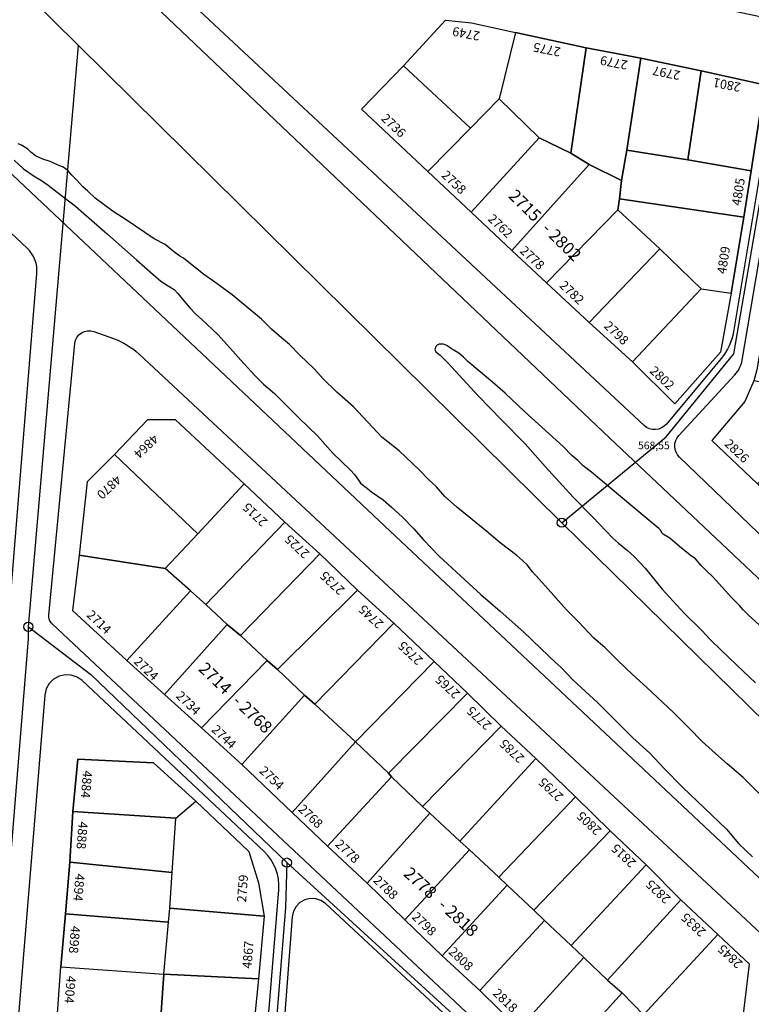
# Model space of a CAD drawing. Extents: x 347926 to 355268, y 6290800 to 6297873.
# Drawn here: x 350950 to 351071, y 6292321 to 6292483 of the extents above; entities that cross this region are included whole.
import ezdxf

# ---------------------------------------------------------------- set-up
doc = ezdxf.new("R2010")
doc.units = 0
doc.header["$MEASUREMENT"] = 0
doc.layers.get('0').update_dxf_attribs({"linetype": 'CONTINUOUS'})
for name, color, linetype in [('1010', 7, 'CONTINUOUS'), ('1400', 7, 'CONTINUOUS'), ('1500', 7, 'CONTINUOUS'), ('2000', 7, 'CONTINUOUS'), ('2510', 7, 'CONTINUOUS'), ('LIMITE_PREDIAL', 7, 'CONTINUOUS')]:
    doc.layers.add(name, color=color, linetype=linetype)

msp = doc.modelspace()

# ---------------------------------------------------------------- linework, layer by layer
at = {"color": 10}
for points in [[(351039.41, 6292400.21), (350960.02, 6292478.57), (350938.64, 6292499.68)], [(350951.8, 6292383.11), (350960.02, 6292478.57), (350938.64, 6292499.68)], [(351039.41, 6292400.21), (351056.55, 6292414.29), (351067.67, 6292427.94), (351077.65, 6292485.7)], [(351073, 6292367.27), (351039.41, 6292400.21)], [(350935.85, 6292184.71), (350951.8, 6292381.12), (350951.8, 6292383.11)], [(350951.8, 6292383.11), (350962.05, 6292375.26), (350994.25, 6292344.4)], [(350994.25, 6292344.4), (350994.03, 6292337.01), (350983.63, 6292207.86), (350981.73, 6292183.37), (350980.84, 6292179.79)], [(350994.25, 6292344.4), (351030.37, 6292311.41)]]:
    msp.add_lwpolyline(points, dxfattribs=at)
at = {"color": 1}
for points in [[(351072.13, 6292355.39), (351069.2, 6292358.34), (351066.56, 6292360.63), (351064.63, 6292362.29), (351062.44, 6292364.27), (351060.25, 6292366.51), (351057.75, 6292369.02), (351053.36, 6292373.14), (351051, 6292375.3), (351048.54, 6292377.63), (351046.48, 6292379.73), (351044.68, 6292381.26), (351042.14, 6292383.95), (351040.17, 6292385.92), (351036.71, 6292389.77), (351034.61, 6292392.14), (351033.7, 6292393.26), (351032.99, 6292393.97), (351032.03, 6292394.83), (351029.3, 6292396.9), (351027.11, 6292398.74), (351022.1, 6292402.83), (351020.17, 6292404.49), (351018.82, 6292406.1), (351017.59, 6292407.22), (351015.97, 6292408.88), (351012.68, 6292412.02), (351009.87, 6292414.26), (351005.18, 6292419.23), (351002.46, 6292421.66), (351000.23, 6292423.81), (350998.79, 6292425.42), (350996.37, 6292427.71), (350994.71, 6292429.45), (350993.39, 6292430.57), (350991.72, 6292431.97), (350990.06, 6292433.63), (350985.27, 6292437.62), (350982.2, 6292439.87), (350980.61, 6292440.96), (350977.28, 6292443.65), (350976.66, 6292443.97), (350975.56, 6292444.78), (350974.24, 6292445.86), (350972.44, 6292446.81), (350967.86, 6292449.92), (350965.71, 6292451.32), (350964.26, 6292452.4), (350962.76, 6292453.52), (350961.49, 6292454.69), (350960.74, 6292455.36), (350959.74, 6292456.44), (350958.91, 6292457.29), (350958.25, 6292458.05), (350957.5, 6292458.59), (350956.58, 6292458.95), (350955.38, 6292459.54), (350954.19, 6292459.91), (350952.96, 6292460.46), (350952.21, 6292461.04), (350951.73, 6292461.53), (350950.67, 6292462.17), (350950.14, 6292462.44)], [(350949.44, 6292459.75), (350950.98, 6292458.31), (350952.91, 6292457.01), (350953.93, 6292456.37), (350955.07, 6292455.61), (350956.52, 6292454.48), (350959.51, 6292452.19), (350960.91, 6292450.98), (350962.18, 6292449.9), (350964.77, 6292447.57), (350969.56, 6292443.35), (350972.28, 6292440.97), (350973.55, 6292439.85), (350974.74, 6292439.08), (350975.75, 6292438.49), (350976.36, 6292437.82), (350977.1, 6292436.93)], [(350977.1, 6292436.93), (350978.33, 6292435.5), (350979.29, 6292434.42), (350980.21, 6292433.61), (350982.93, 6292431.1), (350985.38, 6292428.37), (350986.69, 6292426.9), (350989.01, 6292424.39), (350990.42, 6292422.96), (350992.22, 6292421.43), (350996.29, 6292417.35), (350999.27, 6292414.48), (351001.81, 6292411.62), (351004.7, 6292408.84), (351005.4, 6292408.04), (351006.36, 6292406.7), (351007.5, 6292405.8), (351008.16, 6292405.3), (351010.05, 6292403.95), (351011.46, 6292402.78), (351013.17, 6292401.17), (351015.09, 6292399.2), (351016.67, 6292397.41), (351019.21, 6292394.77), (351022.8, 6292391.4), (351026.1, 6292388.44), (351029.3, 6292385.66), (351033.16, 6292382.25), (351035.88, 6292379.65), (351037.32, 6292378.21), (351038.33, 6292377.31), (351039.3, 6292376.42), (351040.22, 6292375.43), (351041.27, 6292374.36), (351045.26, 6292370.68), (351051.09, 6292364.9), (351053.85, 6292362.34), (351056.22, 6292359.83), (351059.24, 6292356.79), (351062.79, 6292353.38), (351066.47, 6292349.88), (351068.44, 6292347.51), (351070.72, 6292345.36)], [(351071.81, 6292383.45), (351070.06, 6292385.02), (351069.18, 6292385.87), (351068.57, 6292386.63), (351067.26, 6292387.93), (351064.19, 6292391.29), (351063.14, 6292392.36), (351062.31, 6292393.17), (351061.39, 6292394.29), (351060.51, 6292394.87), (351058.75, 6292396.31), (351057.17, 6292397.66), (351056.51, 6292398.06), (351056.07, 6292398.33), (351055.85, 6292398.56), (351055.68, 6292398.91), (351055.37, 6292399.27), (351053.44, 6292400.85), (351046.68, 6292406.46), (351044.31, 6292408.48), (351042.9, 6292409.56), (351042.03, 6292410.41), (351041.06, 6292411.22), (351039.62, 6292412.74), (351033.3, 6292418.44), (351030.1, 6292421.49), (351028.03, 6292423.29), (351023.95, 6292426.7), (351023.25, 6292427.37), (351022.5, 6292428.05), (351021.84, 6292428.45), (351021.14, 6292428.86), (351020.52, 6292429.31), (351019.99, 6292429.54), (351019.64, 6292429.54), (351019.28, 6292429.5), (351018.93, 6292429.33), (351018.7, 6292429.15), (351018.56, 6292428.67), (351018.74, 6292428.27), (351019.44, 6292427.73), (351020.67, 6292426.48), (351025.66, 6292421.06), (351029.51, 6292417.07), (351033.37, 6292413.13), (351036.65, 6292409.46), (351041.29, 6292404.4), (351044.53, 6292401.13), (351046.72, 6292398.8), (351047.72, 6292397.73), (351048.73, 6292396.83), (351050.18, 6292395.66), (351051.32, 6292394.63), (351053.12, 6292392.75), (351055.87, 6292389.27), (351059.5, 6292385.37), (351062.48, 6292382.46), (351063.75, 6292381.02), (351065.64, 6292379.23), (351069.28, 6292375.73), (351071.21, 6292373.9)]]:
    msp.add_lwpolyline(points, dxfattribs=at)
at = {"layer": '1400', "color": 2}
for points in [[(351065.5, 6292428.2), (351058, 6292419.7), (351051, 6292426.6), (351043.9, 6292433.1), (351036.9, 6292439.6), (351031.2, 6292444.9), (351024.5, 6292451.2), (351017.4, 6292457.9), (351006.5, 6292468.1), (351013.4, 6292475.2), (351020.3, 6292482.7), (351024.6, 6292482.3), (351031.8, 6292480.7), (351043.4, 6292478.2), (351052.4, 6292476.5), (351062.3, 6292474.4), (351072.7, 6292472.1), (351070.5, 6292458), (351069.3, 6292450.4), (351067.2, 6292437.9), (351065.5, 6292428.2)], [(351090.95, 6292387.6), (351099.05, 6292396.7), (351100.35, 6292406.6), (351102.65, 6292419.8), (351103.95, 6292428.6), (351105.35, 6292437.7), (351106.85, 6292447), (351108.35, 6292456.1), (351109.55, 6292464.6), (351094.05, 6292467.7), (351078.35, 6292470.8), (351077.15, 6292462.3), (351075.65, 6292453.9), (351074.55, 6292446.2), (351073.45, 6292438.3), (351072.35, 6292430.7), (351071.45, 6292425.3), (351070.95, 6292423.5), (351069.45, 6292420.1), (351064.05, 6292413.7), (351071.55, 6292406.6), (351077.65, 6292400.7), (351083.75, 6292394.5), (351090.95, 6292387.6)], [(351069.04, 6292317.7), (351070.24, 6292327.7), (351065.04, 6292332.6), (351058.94, 6292338.3), (351053.24, 6292344), (351047.34, 6292349.6), (351041.64, 6292355.2), (351035.14, 6292361.5), (351029.44, 6292366.8), (351023.94, 6292372.2), (351018.44, 6292377.4), (351011.84, 6292383.7), (351005.84, 6292389.1), (350999.64, 6292395.1), (350993.94, 6292400.3), (350987.24, 6292406.6), (350975.94, 6292417.1), (350971.34, 6292417.1), (350965.94, 6292411.4), (350961.44, 6292406.9), (350960.14, 6292394.9), (350959.04, 6292385.8)], [(350959.04, 6292385.8), (350967.94, 6292377.6), (350974.14, 6292372), (350980.24, 6292366.5), (350986.84, 6292360.5), (350995.14, 6292352.6), (351000.94, 6292347.1), (351007.44, 6292341), (351013.64, 6292335), (351019.74, 6292329.1), (351025.94, 6292323.4), (351032.34, 6292317.1)], [(350956.52, 6292318.89), (350957.12, 6292327.29), (350957.92, 6292335.99), (350958.62, 6292344.49), (350959.12, 6292352.79), (350959.92, 6292361.39), (350972.32, 6292360.79), (350979.32, 6292354.49), (350988.02, 6292346.19), (350989.62, 6292341.09), (350990.52, 6292335.59), (350989.62, 6292325.29), (350988.52, 6292314.39)]]:
    msp.add_lwpolyline(points, dxfattribs=at)
at = {"layer": '1500', "color": 10}
for centre in [(351039.4, 6292400.21), (350951.79, 6292383.12), (350994.25, 6292344.39)]:
    msp.add_circle(centre, 0.759, dxfattribs=at)
at = {"layer": '2000', "color": 1}
for points in [[(351297.7, 6292168.3), (351246.3, 6292223.8), (351207.5, 6292263.5), (351134.5, 6292331.8), (351047.3, 6292414.1), (350899.9, 6292554.1)], [(350962.61, 6292506.73), (351074.8, 6292482.7), (351075.05, 6292482.62), (351075.27, 6292482.5), (351075.47, 6292482.34), (351075.64, 6292482.14), (351075.76, 6292481.91), (351075.84, 6292481.66), (351075.87, 6292481.41), (351075.85, 6292481.15), (351067.61, 6292431.57)], [(350900.2, 6292503.9), (350937.6, 6292468.2), (351009.4, 6292400.5), (351182.3, 6292238.1), (351197.2, 6292224.5), (351210.5, 6292209.6), (351302.7, 6292109.2)], [(351067.61, 6292431.57), (351067.49, 6292430.97), (351067.33, 6292430.38), (351067.13, 6292429.8), (351066.9, 6292429.24), (351066.62, 6292428.69), (351066.32, 6292428.17), (351065.97, 6292427.66), (351065.6, 6292427.18), (351056.6, 6292416.4), (351056.23, 6292416.04), (351055.8, 6292415.76), (351055.32, 6292415.58), (351054.81, 6292415.5), (351054.3, 6292415.52), (351053.8, 6292415.64), (351053.34, 6292415.86), (351052.93, 6292416.17), (350960.4, 6292502.5)], [(350914.21, 6291970.69), (350914.48, 6291971.24), (350914.72, 6291971.81), (350914.92, 6291972.39), (350915.09, 6291972.98), (350915.23, 6291973.58), (350915.33, 6291974.18), (350915.39, 6291974.79), (350917.3, 6291999.7), (350953.2, 6292441.11), (350953.21, 6292441.69), (350953.16, 6292442.27), (350953.05, 6292442.84), (350952.87, 6292443.39), (350952.63, 6292443.92), (350952.33, 6292444.43), (350951.98, 6292444.89), (350951.58, 6292445.31), (350900, 6292493.7)], [(351086.04, 6292384.71), (351058.75, 6292410.97), (351058.43, 6292411.34), (351058.19, 6292411.77), (351058.03, 6292412.24), (351057.97, 6292412.73), (351058, 6292413.22), (351058.13, 6292413.7), (351058.35, 6292414.14), (351058.65, 6292414.54), (351067.85, 6292424.5), (351068.07, 6292424.76), (351068.28, 6292425.03), (351068.46, 6292425.32), (351068.62, 6292425.62), (351068.76, 6292425.94), (351068.88, 6292426.26), (351068.97, 6292426.59), (351069.04, 6292426.92), (351077.28, 6292475.52)], [(350959.45, 6292429.63), (350959.56, 6292430.15), (350959.78, 6292430.63), (350960.11, 6292431.04), (350960.52, 6292431.37), (350960.99, 6292431.6), (350961.51, 6292431.72), (350962.04, 6292431.72), (350962.55, 6292431.6), (350965.8, 6292430.44), (350966.37, 6292430.22), (350966.93, 6292429.97), (350967.48, 6292429.69), (350968.02, 6292429.38), (350968.54, 6292429.05), (350969.04, 6292428.69), (350969.52, 6292428.3), (350969.98, 6292427.9), (351072.85, 6292332.04)], [(351064.22, 6292281.83), (350955.68, 6292383.61), (350955.54, 6292383.75), (350955.43, 6292383.9), (350955.33, 6292384.07), (350955.25, 6292384.24), (350955.19, 6292384.43), (350955.16, 6292384.62), (350955.14, 6292384.81), (350955.15, 6292385), (350959.45, 6292429.63)], [(350980.3, 6292184.8), (350992.91, 6292339.94), (350992.93, 6292340.8), (350992.86, 6292341.67), (350992.69, 6292342.52), (350992.42, 6292343.34), (350992.06, 6292344.13), (350991.62, 6292344.88), (350991.1, 6292345.57), (350990.5, 6292346.2), (350960.65, 6292374.27), (350959.82, 6292374.85), (350958.85, 6292375.19), (350957.83, 6292375.25), (350956.83, 6292375.02), (350955.94, 6292374.52), (350955.22, 6292373.79), (350954.73, 6292372.9), (350954.5, 6292371.9), (350939.62, 6292191.61)], [(351018, 6292180.85), (351028.3, 6292308.55), (351028.32, 6292309.29), (351028.25, 6292310.02), (351028.1, 6292310.74), (351027.88, 6292311.44), (351027.57, 6292312.11), (351027.19, 6292312.75), (351026.74, 6292313.33), (351026.23, 6292313.86), (351000.6, 6292337.65), (350999.85, 6292338.17), (350998.99, 6292338.46), (350998.08, 6292338.51), (350997.2, 6292338.3), (350996.4, 6292337.85), (350995.76, 6292337.2), (350995.33, 6292336.4), (350995.14, 6292335.51), (350986.7, 6292224.95), (350983.4, 6292185.25)]]:
    msp.add_lwpolyline(points, dxfattribs=at)
at = {"layer": 'LIMITE_PREDIAL', "color": 4}
for points in [[(351013.4, 6292475.2), (351020.3, 6292482.7), (351024.6, 6292482.3), (351031.8, 6292480.7), (351029.1, 6292469.8), (351024.4, 6292465), (351013.4, 6292475.2)], [(351031.8, 6292480.7), (351029.1, 6292469.8), (351035.7, 6292463.4), (351040.9, 6292460.9), (351043.4, 6292478.2), (351031.8, 6292480.7)], [(351043.4, 6292478.2), (351040.9, 6292460.9), (351043.9, 6292459), (351049.2, 6292456.4), (351050.1, 6292461.4), (351052.4, 6292476.5), (351043.4, 6292478.2)], [(351017.4, 6292457.9), (351024.4, 6292465), (351013.4, 6292475.2), (351006.5, 6292468.1), (351017.4, 6292457.9)], [(351052.4, 6292476.5), (351050.1, 6292461.4), (351060.1, 6292459.8), (351062.3, 6292474.4), (351052.4, 6292476.5)], [(351062.3, 6292474.4), (351060.1, 6292459.8), (351070.5, 6292458), (351072.7, 6292472.1), (351062.3, 6292474.4)], [(351024.5, 6292451.2), (351035.7, 6292463.4), (351029.1, 6292469.8), (351024.4, 6292465), (351017.4, 6292457.9), (351024.5, 6292451.2)], [(351031.2, 6292444.9), (351043.9, 6292459), (351040.9, 6292460.9), (351035.7, 6292463.4), (351024.5, 6292451.2), (351031.2, 6292444.9)], [(351070.5, 6292458), (351060.1, 6292459.8), (351050.1, 6292461.4), (351049.2, 6292456.4), (351048.9, 6292453.4), (351069.3, 6292450.4), (351070.5, 6292458)], [(351036.9, 6292439.6), (351048.6, 6292451.6), (351048.9, 6292453.4), (351049.2, 6292456.4), (351043.9, 6292459), (351031.2, 6292444.9), (351036.9, 6292439.6)], [(351069.3, 6292450.4), (351048.9, 6292453.4), (351048.6, 6292451.6), (351055.5, 6292445.2), (351062.3, 6292438.6), (351067.2, 6292437.9), (351069.3, 6292450.4)], [(351043.9, 6292433.1), (351055.5, 6292445.2), (351048.6, 6292451.6), (351036.9, 6292439.6), (351043.9, 6292433.1)], [(351051, 6292426.6), (351062.3, 6292438.6), (351055.5, 6292445.2), (351043.9, 6292433.1), (351051, 6292426.6)], [(351058, 6292419.7), (351051, 6292426.6), (351062.3, 6292438.6), (351067.2, 6292437.9), (351065.5, 6292428.2), (351058, 6292419.7)], [(351071.55, 6292406.6), (351082.85, 6292418.8), (351079.55, 6292422.1), (351070.95, 6292423.5), (351069.45, 6292420.1), (351064.05, 6292413.7), (351071.55, 6292406.6)], [(350965.94, 6292411.4), (350979.64, 6292398.4), (350987.24, 6292406.6), (350975.94, 6292417.1), (350971.34, 6292417.1), (350965.94, 6292411.4)], [(350960.14, 6292394.9), (350974.24, 6292392.7), (350979.64, 6292398.4), (350965.94, 6292411.4), (350961.44, 6292406.9), (350960.14, 6292394.9)], [(350993.94, 6292400.3), (350980.94, 6292386.8), (350978.44, 6292389), (350974.24, 6292392.7), (350979.64, 6292398.4), (350987.24, 6292406.6), (350993.94, 6292400.3)], [(350999.64, 6292395.1), (350986.64, 6292381.7), (350984.44, 6292383.5), (350980.94, 6292386.8), (350993.94, 6292400.3), (350999.64, 6292395.1)], [(350959.04, 6292385.8), (350967.94, 6292377.6), (350978.44, 6292389), (350974.24, 6292392.7), (350960.14, 6292394.9), (350959.04, 6292385.8)], [(351005.84, 6292389.1), (350992.74, 6292376.1), (350991.04, 6292377.6), (350986.64, 6292381.7), (350999.64, 6292395.1), (351005.84, 6292389.1)], [(350967.94, 6292377.6), (350978.44, 6292389), (350980.94, 6292386.8), (350984.44, 6292383.5), (350974.14, 6292372), (350967.94, 6292377.6)], [(351011.84, 6292383.7), (350998.84, 6292370.4), (350997.14, 6292371.9), (350992.74, 6292376.1), (351005.84, 6292389.1), (351011.84, 6292383.7)], [(350974.14, 6292372), (350984.44, 6292383.5), (350986.64, 6292381.7), (350991.04, 6292377.6), (350980.24, 6292366.5), (350974.14, 6292372)], [(351018.44, 6292377.4), (351005.54, 6292364.2), (350998.84, 6292370.4), (351011.84, 6292383.7), (351018.44, 6292377.4)], [(350980.24, 6292366.5), (350991.04, 6292377.6), (350992.74, 6292376.1), (350997.14, 6292371.9), (350986.84, 6292360.5), (350980.24, 6292366.5)], [(351010.94, 6292359.1), (351023.94, 6292372.2), (351018.44, 6292377.4), (351005.54, 6292364.2), (351010.94, 6292359.1)], [(350986.84, 6292360.5), (350997.14, 6292371.9), (350998.84, 6292370.4), (351005.54, 6292364.2), (350995.14, 6292352.6), (350986.84, 6292360.5)], [(351029.44, 6292366.8), (351016.54, 6292353.6), (351011.44, 6292358.5), (351010.94, 6292359.1), (351023.94, 6292372.2), (351029.44, 6292366.8)], [(351035.14, 6292361.5), (351022.64, 6292347.9), (351017.74, 6292352.5), (351016.54, 6292353.6), (351029.44, 6292366.8), (351035.14, 6292361.5)], [(350995.14, 6292352.6), (351005.54, 6292364.2), (351010.94, 6292359.1), (351011.44, 6292358.5), (351000.94, 6292347.1), (350995.14, 6292352.6)], [(350959.92, 6292361.39), (350959.12, 6292352.79), (350976.02, 6292351.69), (350979.32, 6292354.49), (350972.32, 6292360.79), (350959.92, 6292361.39)], [(351029.04, 6292342), (351041.64, 6292355.2), (351035.14, 6292361.5), (351022.64, 6292347.9), (351024.24, 6292346.5), (351029.04, 6292342)], [(351000.94, 6292347.1), (351011.44, 6292358.5), (351016.54, 6292353.6), (351017.74, 6292352.5), (351007.44, 6292341), (351000.94, 6292347.1)], [(350990.52, 6292335.59), (350975.02, 6292336.89), (350975.42, 6292342.79), (350976.02, 6292351.69), (350979.32, 6292354.49), (350988.02, 6292346.19), (350989.62, 6292341.09), (350990.52, 6292335.59)], [(351047.34, 6292349.6), (351034.84, 6292336.6), (351030.44, 6292340.7), (351029.04, 6292342), (351041.64, 6292355.2), (351047.34, 6292349.6)], [(350958.62, 6292344.49), (350975.42, 6292342.79), (350976.02, 6292351.69), (350959.12, 6292352.79), (350958.62, 6292344.49)], [(351007.44, 6292341), (351017.74, 6292352.5), (351022.64, 6292347.9), (351024.24, 6292346.5), (351013.64, 6292335), (351007.44, 6292341)], [(351053.24, 6292344), (351040.94, 6292330.8), (351036.54, 6292334.9), (351034.84, 6292336.6), (351047.34, 6292349.6), (351053.24, 6292344)], [(351013.64, 6292335), (351024.24, 6292346.5), (351029.04, 6292342), (351030.44, 6292340.7), (351019.74, 6292329.1), (351013.64, 6292335)], [(350957.92, 6292335.99), (350974.82, 6292334.59), (350975.02, 6292336.89), (350975.42, 6292342.79), (350958.62, 6292344.49), (350957.92, 6292335.99)], [(351058.94, 6292338.3), (351046.94, 6292325.1), (351043.04, 6292328.8), (351040.94, 6292330.8), (351053.24, 6292344), (351058.94, 6292338.3)], [(351019.74, 6292329.1), (351030.44, 6292340.7), (351034.84, 6292336.6), (351036.54, 6292334.9), (351025.94, 6292323.4), (351019.74, 6292329.1)], [(351058.94, 6292338.3), (351046.94, 6292325.1), (351049.34, 6292323), (351052.84, 6292319.4), (351065.04, 6292332.6), (351058.94, 6292338.3)], [(350957.12, 6292327.29), (350974.02, 6292326.09), (350974.82, 6292334.59), (350957.92, 6292335.99), (350957.12, 6292327.29)], [(350989.62, 6292325.29), (350974.02, 6292326.09), (350974.82, 6292334.59), (350975.02, 6292336.89), (350990.52, 6292335.59), (350989.62, 6292325.29)], [(351025.94, 6292323.4), (351036.54, 6292334.9), (351040.94, 6292330.8), (351043.04, 6292328.8), (351032.34, 6292317.1), (351025.94, 6292323.4)], [(351065.04, 6292332.6), (351052.84, 6292319.4), (351055.64, 6292316.9), (351061.54, 6292311.5), (351067.74, 6292317.6), (351069.04, 6292317.7), (351070.24, 6292327.7), (351065.04, 6292332.6)], [(351032.34, 6292317.1), (351043.04, 6292328.8), (351046.94, 6292325.1), (351049.34, 6292323), (351038.64, 6292311.2), (351032.34, 6292317.1)], [(350957.12, 6292327.29), (350974.02, 6292326.09), (350973.42, 6292317.49), (350956.52, 6292318.89), (350957.12, 6292327.29)], [(350988.52, 6292314.39), (350973.22, 6292315.49), (350973.42, 6292317.49), (350974.02, 6292326.09), (350989.62, 6292325.29), (350988.52, 6292314.39)], [(351038.64, 6292311.2), (351049.34, 6292323), (351052.84, 6292319.4), (351055.64, 6292316.9), (351044.84, 6292305.3), (351038.64, 6292311.2)]]:
    msp.add_lwpolyline(points, dxfattribs=at)

# ---------------------------------------------------------------- texts
at = {"color": 1}
msp.add_text('568,55', height=1.25, dxfattribs=at).set_placement((351051.93, 6292412.27))
at = {"color": 3}
msp.add_text('1384', height=110, dxfattribs=at).set_placement((351055.38, 6292260))
at = {"layer": '1010', "color": 10}
for s, rotation, p in [('2715', 315.356, (351030.51, 6292453.72)), (' - 2802', 315.356, (351035.55, 6292448.75)), ('2714', 316.2154, (350979.61, 6292376.04)), (' - 2768', 316.2154, (350984.72, 6292371.14)), ('2778', 317.5905, (351013.26, 6292342.38)), (' - 2818', 317.5905, (351018.49, 6292337.61))]:
    msp.add_text(s, height=2, rotation=rotation, dxfattribs=at).set_placement(p)
at = {"layer": '2510', "color": 4}
for s, rotation, p in [('2749', 168.908, (351026.07, 6292480.8)), ('2775', 168.908, (351039.34, 6292478.19)), ('2779', 168.908, (351050.34, 6292476.03)), ('2797', 168.908, (351058.97, 6292474.34)), ('2801', 168.908, (351068.9, 6292472.39)), ('2736', 316.7884, (351009.61, 6292466.44)), ('2758', 316.7884, (351019.52, 6292457.13)), ('4805', 81.0735, (351068.79, 6292452.18)), ('2762', 316.7884, (351027.15, 6292449.95)), ('2778', 316.7884, (351032.39, 6292444.71)), ('4809', 81.0735, (351066.36, 6292440.97)), ('2782', 316.7884, (351038.89, 6292439.02)), ('2798', 316.7884, (351046.2, 6292432.37)), ('2802', 316.7884, (351053.72, 6292424.98)), ('4864', 223.5108, (350972.28, 6292414.85)), ('2826', 316.5019, (351066, 6292413.01)), ('4870', 223.5108, (350966.18, 6292408.14)), ('2715', 136.9942, (350991.19, 6292400.52)), ('2725', 136.9942, (350998.1, 6292395.28)), ('2735', 136.9942, (351003.89, 6292389.29)), ('2745', 136.9942, (351010.24, 6292383.77)), ('2714', 316.5019, (350961.24, 6292384.91)), ('2755', 136.9942, (351016.72, 6292377.78)), ('2724', 316.5019, (350968.99, 6292377.27)), ('2765', 136.9942, (351022.84, 6292372.26)), ('2734', 316.5019, (350975.9, 6292371.62)), ('2775', 136.9942, (351027.99, 6292367.11)), ('2744', 316.5019, (350981.76, 6292366.07)), ('2785', 136.9942, (351033.39, 6292361.71)), ('2754', 316.5019, (350989.61, 6292359.31)), ('4884', 265.2795, (350960.79, 6292359.57)), ('2795', 136.9942, (351039.79, 6292355.39)), ('2768', 316.5019, (350996, 6292353.02)), ('2805', 136.9942, (351046.06, 6292349.84)), ('4888', 265.2795, (350960.07, 6292351.19)), ('2778', 316.5019, (351002.06, 6292347.28)), ('2815', 136.9942, (351051.74, 6292344.52)), ('4894', 265.2795, (350959.54, 6292342.63)), ('2759', 85.7718, (350987.55, 6292337.82)), ('2788', 316.5019, (351008.32, 6292341.34)), ('2825', 136.9942, (351057.41, 6292338.61)), ('2798', 316.5019, (351014.64, 6292335.35)), ('2835', 136.9942, (351063.2, 6292333.18)), ('4898', 265.2795, (350958.82, 6292334.07)), ('4867', 85.7718, (350988.44, 6292326.94)), ('2808', 316.5019, (351020.69, 6292329.61)), ('2845', 136.9942, (351069.23, 6292327.98)), ('4904', 265.2795, (350958.11, 6292325.87)), ('2818', 316.5019, (351027.97, 6292322.78))]:
    msp.add_text(s, height=1.5, rotation=rotation, dxfattribs=at).set_placement(p)

doc.saveas('drawing.dxf')
